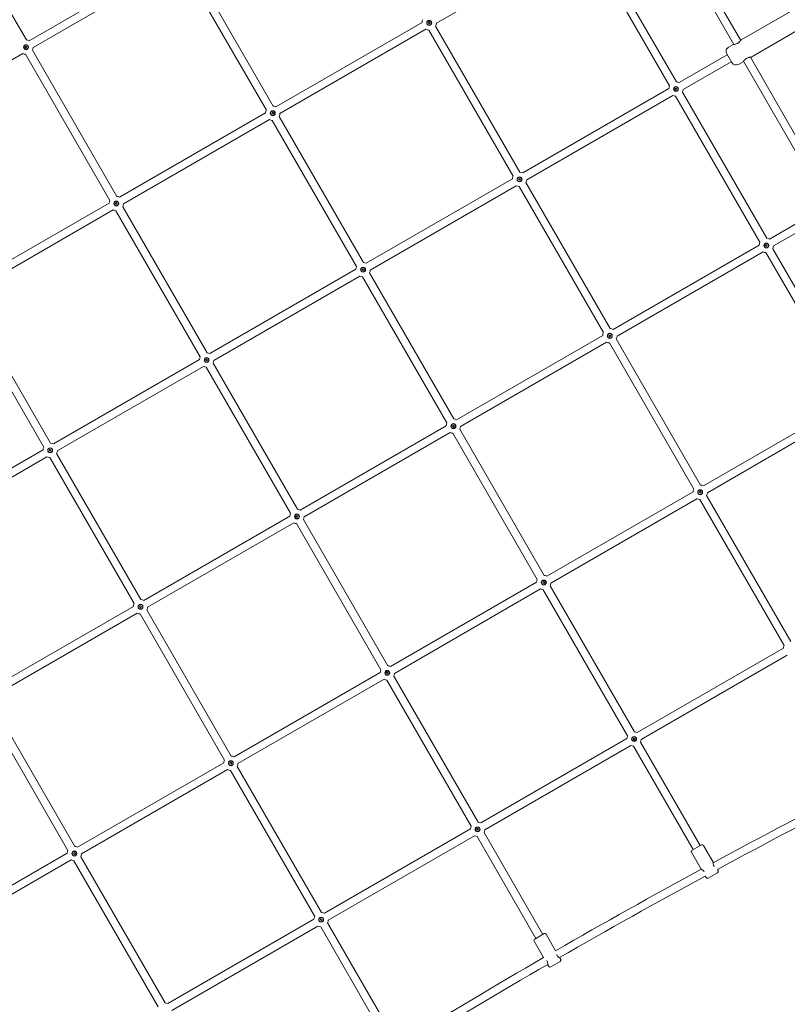
# Model space of a CAD drawing. Units: millimetres. Extents: x 5509 to 22177, y 3017 to 16888.
# Drawn here: x 9590 to 11142, y 5968 to 7959 of the extents above; entities that cross this region are included whole.
import ezdxf

# ---------------------------------------------------------------- set-up
doc = ezdxf.new("R2010")
doc.units = ezdxf.units.MM
doc.header["$LTSCALE"] = 70
doc.layers.add('Dimension (ISO)', color=7, linetype='Continuous', lineweight=18)
doc.layers.add('Visible (ISO)', color=7, linetype='Continuous', lineweight=18)
doc.styles.add('Note Text (ISO)', font='tahoma.ttf')
doc.dimstyles.new('Aplay Dimension Styles M', dxfattribs={"dimscale": 70, "dimtxt": 2.5, "dimasz": 2.5, "dimexe": 3.175, "dimexo": 2, "dimgap": 0.762, "dimtad": 1, "dimdec": 1, "dimlfac": 0.001, "dimrnd": 1e-08, "dimzin": 0, "dimdsep": 46, "dimtxsty": 'Note Text (ISO)', "dimcen": 0.09, "dimdle": 10, "dimclrd": 256, "dimclre": 256, "dimclrt": 7, "dimadec": 0, "dimazin": 0, "dimtfac": 1.40208, "dimtofl": 0, "dimtmove": 0, "dimatfit": 3, "dimfxl": 1, "dimtolj": 1, "dimtzin": 0, "dimlwd": -1, "dimlwe": -1, "dimarcsym": 0})

# ---------------------------------------------------------------- blocks, each defined once
blk = doc.blocks.new('*D33')
at = {"layer": 'Defpoints', "color": 0, "transparency": 16777216}
for p in [(13555.5, 14099.7), (7290.1, 5098.8), (9417.9, 5098.8)]:
    blk.add_point(p, dxfattribs=at)
at = {"layer": 'Dimension (ISO)', "transparency": 16777216}
for p, q in [((13415.5, 14099.7), (7067.8, 14099.7)), ((7290.1, 13924.7), (7290.1, 5273.8)), ((9277.9, 5098.8), (7067.8, 5098.8))]:
    blk.add_line(p, q, dxfattribs=at)
for points in [[(7260.9, 13924.7), (7319.3, 13924.7), (7290.1, 14099.7)], [(7260.9, 5273.8), (7319.3, 5273.8), (7290.1, 5098.8)]]:
    blk.add_solid(points, dxfattribs=at)
at = {"layer": 'Dimension (ISO)', "color": 7, "transparency": 16777216, "insert": (7054.6, 9599.2), "char_height": 175, "attachment_point": 2, "rotation": 90, "style": 'Note Text (ISO)'}
blk.add_mtext('\\A1;9.0 m', dxfattribs=at)
blk = doc.blocks.new('*D34')
at = {"layer": 'Defpoints', "color": 0, "transparency": 16777216}
for p in [(20086.1, 14554.7), (20086.1, 11143.1), (7796.5, 7821.2)]:
    blk.add_point(p, dxfattribs=at)
at = {"layer": 'Dimension (ISO)', "transparency": 16777216}
for p, q in [((7796.5, 7961.2), (7796.5, 14776.9)), ((20086.1, 11283.1), (20086.1, 14776.9)), ((7971.5, 14554.7), (19911.1, 14554.7))]:
    blk.add_line(p, q, dxfattribs=at)
for points in [[(7971.5, 14583.8), (7971.5, 14525.5), (7796.5, 14554.7)], [(19911.1, 14583.8), (19911.1, 14525.5), (20086.1, 14554.7)]]:
    blk.add_solid(points, dxfattribs=at)
at = {"layer": 'Dimension (ISO)', "color": 7, "transparency": 16777216, "insert": (13941.3, 14790.3), "char_height": 175, "attachment_point": 2, "style": 'Note Text (ISO)'}
blk.add_mtext('\\A1;12.3 m', dxfattribs=at)
blk = doc.blocks.new('*D35')
at = {"layer": 'Defpoints', "color": 0, "transparency": 16777216}
for p in [(5747.1, 15884), (13167.1, 15884), (14850.4, 3029.2)]:
    blk.add_point(p, dxfattribs=at)
at = {"layer": 'Dimension (ISO)', "transparency": 16777216}
for p, q in [((13027.1, 15884), (5524.9, 15884)), ((5747.1, 3204.2), (5747.1, 15709)), ((14710.4, 3029.2), (5524.9, 3029.2))]:
    blk.add_line(p, q, dxfattribs=at)
for points in [[(5718, 15709), (5776.3, 15709), (5747.1, 15884)], [(5718, 3204.2), (5776.3, 3204.2), (5747.1, 3029.2)]]:
    blk.add_solid(points, dxfattribs=at)
at = {"layer": 'Dimension (ISO)', "color": 7, "transparency": 16777216, "insert": (5511.7, 9456.6), "char_height": 175, "attachment_point": 2, "rotation": 90, "style": 'Note Text (ISO)'}
blk.add_mtext('\\A1;12.9 m', dxfattribs=at)
blk = doc.blocks.new('*D36')
at = {"layer": 'Defpoints', "color": 0, "transparency": 16777216}
for p in [(22177.1, 16649.1), (22177.1, 11329.1), (6294.3, 7819.7)]:
    blk.add_point(p, dxfattribs=at)
at = {"layer": 'Dimension (ISO)', "transparency": 16777216}
for p, q in [((6294.3, 7959.7), (6294.3, 16871.3)), ((22177.1, 11469.1), (22177.1, 16871.3)), ((6469.3, 16649.1), (22002.1, 16649.1))]:
    blk.add_line(p, q, dxfattribs=at)
for points in [[(6469.3, 16678.3), (6469.3, 16619.9), (6294.3, 16649.1)], [(22002.1, 16678.3), (22002.1, 16619.9), (22177.1, 16649.1)]]:
    blk.add_solid(points, dxfattribs=at)
at = {"layer": 'Dimension (ISO)', "color": 7, "transparency": 16777216, "insert": (14235.7, 16884.6), "char_height": 175, "attachment_point": 2, "style": 'Note Text (ISO)'}
blk.add_mtext('\\A1;15.9 m', dxfattribs=at)

msp = doc.modelspace()

# ---------------------------------------------------------------- linework, layer by layer
at = {"layer": 'Visible (ISO)'}
for p, q in [((9433.56, 8212.98), (9604.06, 7917.66)), ((11465.91, 8158.34), (11048.92, 7917.59)), ((10728.12, 8121.73), (10432.79, 7951.23)), ((10747.57, 8128.23), (10918.07, 7832.91)), ((11485.91, 8123.7), (11068.92, 7882.95)), ((10733.71, 8120.23), (10904.21, 7824.91)), ((10918.48, 8109.01), (11034.26, 7908.49)), ((10932.34, 8117.01), (11048.11, 7916.49)), ((9904.98, 8086.66), (9609.66, 7916.16)), ((9912.98, 8072.81), (9617.66, 7902.3)), ((9918.57, 8071.31), (10089.08, 7775.98)), ((9932.43, 8079.31), (10102.93, 7783.98)), ((10403.85, 7952.99), (10108.53, 7782.49)), ((10416.33, 7951.73), (10417.94, 7954.1)), ((10418.7, 7950.12), (10416.33, 7951.73)), ((10417.94, 7954.1), (10420.31, 7952.49)), ((10420.31, 7952.49), (10418.7, 7950.12)), ((10431.3, 7945.64), (10601.8, 7650.31)), ((10411.85, 7939.13), (10116.52, 7768.63)), ((10417.44, 7937.64), (10587.94, 7642.31)), ((9601.2, 7902.8), (9602.81, 7905.17)), ((9603.56, 7901.2), (9601.2, 7902.8)), ((9602.81, 7905.17), (9605.17, 7903.56)), ((9605.17, 7903.56), (9603.56, 7901.2)), ((11032.9, 7908.34), (11023.59, 7902.96)), ((9596.71, 7890.21), (9301.39, 7719.7)), ((9602.3, 7888.71), (9772.81, 7593.38)), ((9616.16, 7896.71), (9786.66, 7601.39)), ((11020.93, 7887.57), (10923.66, 7831.41)), ((11029.93, 7871.98), (11019.93, 7889.3)), ((11067.57, 7882.79), (11183.34, 7682.27)), ((11028.93, 7873.71), (10931.66, 7817.56)), ((11052.9, 7873.7), (11043.59, 7868.32)), ((11053.71, 7874.79), (11169.48, 7674.27)), ((10902.72, 7819.32), (10607.39, 7648.81)), ((10910.72, 7805.46), (10615.39, 7634.96)), ((10915.2, 7818.06), (10916.81, 7820.42)), ((10917.57, 7816.45), (10915.2, 7818.06)), ((10916.31, 7803.96), (11086.81, 7508.64)), ((10916.81, 7820.42), (10919.18, 7818.82)), ((10919.18, 7818.82), (10917.57, 7816.45)), ((10930.16, 7811.96), (11100.67, 7516.64)), ((10087.58, 7770.39), (9792.26, 7599.89)), ((10100.06, 7769.13), (10101.67, 7771.5)), ((10102.43, 7767.52), (10100.06, 7769.13)), ((10101.67, 7771.5), (10104.04, 7769.89)), ((10104.04, 7769.89), (10102.43, 7767.52)), ((10115.03, 7763.04), (10285.53, 7467.71)), ((10095.58, 7756.54), (9800.25, 7586.03)), ((10101.17, 7755.04), (10271.67, 7459.71)), ((10586.45, 7636.72), (10291.12, 7466.22)), ((10598.93, 7635.46), (10600.54, 7637.83)), ((10601.3, 7633.85), (10598.93, 7635.46)), ((10600.54, 7637.83), (10602.91, 7636.22)), ((10602.91, 7636.22), (10601.3, 7633.85)), ((10613.89, 7629.37), (10784.4, 7334.04)), ((10594.45, 7622.86), (10299.12, 7452.36)), ((10600.04, 7621.37), (10770.54, 7326.04)), ((9771.31, 7587.79), (9475.99, 7417.29)), ((9783.79, 7586.53), (9785.4, 7588.9)), ((9786.16, 7584.93), (9783.79, 7586.53)), ((9785.4, 7588.9), (9787.77, 7587.29)), ((9787.77, 7587.29), (9786.16, 7584.93)), ((9779.31, 7573.94), (9483.98, 7403.43)), ((9784.9, 7572.44), (9955.4, 7277.11)), ((9798.76, 7580.44), (9969.26, 7285.12)), ((11222.58, 7582.3), (11106.26, 7515.14)), ((11230.58, 7568.44), (11114.26, 7501.29)), ((11097.8, 7501.79), (11099.41, 7504.15)), ((11099.41, 7504.15), (11101.78, 7502.55)), ((11085.32, 7503.05), (10789.99, 7332.54)), ((11093.32, 7489.19), (10797.99, 7318.69)), ((11100.17, 7500.18), (11097.8, 7501.79)), ((11098.91, 7487.69), (11269.41, 7192.37)), ((11101.78, 7502.55), (11100.17, 7500.18)), ((11112.76, 7495.69), (11283.27, 7200.37)), ((10270.18, 7454.12), (9974.85, 7283.62)), ((10282.66, 7452.86), (10284.27, 7455.23)), ((10285.03, 7451.25), (10282.66, 7452.86)), ((10284.27, 7455.23), (10286.64, 7453.62)), ((10286.64, 7453.62), (10285.03, 7451.25)), ((10297.62, 7446.77), (10468.13, 7151.44)), ((10278.18, 7440.27), (9982.85, 7269.76)), ((10283.77, 7438.77), (10454.27, 7143.44)), ((9468.63, 7389.84), (9639.13, 7094.52)), ((9482.49, 7397.84), (9652.99, 7102.52)), ((10769.05, 7320.45), (10473.72, 7149.95)), ((10777.05, 7306.59), (10481.72, 7136.09)), ((10781.53, 7319.19), (10783.14, 7321.56)), ((10783.9, 7317.58), (10781.53, 7319.19)), ((10782.64, 7305.1), (10953.14, 7009.77)), ((10783.14, 7321.56), (10785.51, 7319.95)), ((10785.51, 7319.95), (10783.9, 7317.58)), ((10796.49, 7313.1), (10967, 7017.77)), ((9953.91, 7271.52), (9658.58, 7101.02)), ((9966.39, 7270.26), (9968, 7272.63)), ((9968.76, 7268.66), (9966.39, 7270.26)), ((9968, 7272.63), (9970.37, 7271.02)), ((9970.37, 7271.02), (9968.76, 7268.66)), ((9961.91, 7257.67), (9666.58, 7087.16)), ((9967.5, 7256.17), (10138, 6960.84)), ((9981.35, 7264.17), (10151.86, 6968.85)), ((11267.91, 7186.78), (10972.59, 7016.27)), ((11275.91, 7172.92), (10980.59, 7002.42)), ((10452.78, 7137.85), (10157.45, 6967.35)), ((10465.26, 7136.59), (10466.87, 7138.96)), ((10467.63, 7134.98), (10465.26, 7136.59)), ((10466.87, 7138.96), (10469.24, 7137.35)), ((10469.24, 7137.35), (10467.63, 7134.98)), ((10480.22, 7130.5), (10650.73, 6835.17)), ((10460.78, 7124), (10165.45, 6953.49)), ((10466.37, 7122.5), (10636.87, 6827.17)), ((9637.64, 7088.92), (9342.31, 6918.42)), ((9650.12, 7087.67), (9651.73, 7090.03)), ((9652.49, 7086.06), (9650.12, 7087.67)), ((9651.73, 7090.03), (9654.1, 7088.42)), ((9654.1, 7088.42), (9652.49, 7086.06)), ((9645.64, 7075.07), (9350.31, 6904.56)), ((9651.23, 7073.57), (9821.73, 6778.25)), ((9665.08, 7081.57), (9835.59, 6786.25)), ((10951.64, 7004.18), (10656.32, 6833.68)), ((10959.65, 6990.32), (10664.32, 6819.82)), ((10964.13, 7002.92), (10965.74, 7005.29)), ((10966.49, 7001.31), (10964.13, 7002.92)), ((10965.24, 6988.83), (11135.74, 6693.5)), ((10965.74, 7005.29), (10968.1, 7003.68)), ((10968.1, 7003.68), (10966.49, 7001.31)), ((10979.09, 6996.83), (11149.6, 6701.5)), ((10136.51, 6955.25), (9841.18, 6784.75)), ((10148.99, 6953.99), (10150.6, 6956.36)), ((10151.36, 6952.39), (10148.99, 6953.99)), ((10150.6, 6956.36), (10152.97, 6954.75)), ((10152.97, 6954.75), (10151.36, 6952.39)), ((10163.95, 6947.9), (10334.46, 6652.58)), ((10144.51, 6941.4), (9849.18, 6770.89)), ((10150.1, 6939.9), (10320.6, 6644.57)), ((10635.37, 6821.58), (10340.05, 6651.08)), ((10643.38, 6807.73), (10348.05, 6637.22)), ((10647.86, 6820.32), (10649.47, 6822.69)), ((10650.22, 6818.71), (10647.86, 6820.32)), ((10649.47, 6822.69), (10651.83, 6821.08)), ((10651.83, 6821.08), (10650.22, 6818.71)), ((10662.82, 6814.23), (10833.33, 6518.9)), ((10648.96, 6806.23), (10819.47, 6510.9)), ((9820.24, 6772.65), (9524.91, 6602.15)), ((9832.72, 6771.4), (9834.33, 6773.76)), ((9835.09, 6769.79), (9832.72, 6771.4)), ((9834.33, 6773.76), (9836.7, 6772.15)), ((9836.7, 6772.15), (9835.09, 6769.79)), ((9828.24, 6758.8), (9532.91, 6588.29)), ((9833.83, 6757.3), (10004.33, 6461.98)), ((9847.68, 6765.3), (10018.19, 6469.98)), ((11134.24, 6687.91), (10838.92, 6517.41)), ((11142.24, 6674.05), (10846.92, 6503.55)), ((10319.1, 6638.98), (10023.78, 6468.48)), ((10331.59, 6637.72), (10333.2, 6640.09)), ((10333.95, 6636.12), (10331.59, 6637.72)), ((10333.2, 6640.09), (10335.56, 6638.48)), ((10335.56, 6638.48), (10333.95, 6636.12)), ((10346.55, 6631.63), (10517.06, 6336.31)), ((10327.11, 6625.13), (10031.78, 6454.62)), ((10332.69, 6623.63), (10503.2, 6328.3)), ((9517.56, 6574.7), (9688.06, 6279.38)), ((9531.41, 6582.7), (9701.92, 6287.38)), ((10817.97, 6505.31), (10522.65, 6334.81)), ((10825.97, 6491.46), (10530.65, 6320.95)), ((10830.46, 6504.05), (10832.07, 6506.42)), ((10832.82, 6502.44), (10830.46, 6504.05)), ((10831.56, 6489.96), (10952.19, 6281.04)), ((10832.07, 6506.42), (10834.43, 6504.81)), ((10834.43, 6504.81), (10832.82, 6502.44)), ((10845.42, 6497.96), (10966.04, 6289.04)), ((10002.83, 6456.38), (9707.51, 6285.88)), ((10015.32, 6455.13), (10016.93, 6457.49)), ((10017.68, 6453.52), (10015.32, 6455.13)), ((10016.93, 6457.49), (10019.29, 6455.88)), ((10019.29, 6455.88), (10017.68, 6453.52)), ((10030.28, 6449.03), (10200.79, 6153.71)), ((10010.84, 6442.53), (9715.51, 6272.02)), ((10016.42, 6441.03), (10186.93, 6145.71)), ((10501.7, 6322.71), (10206.38, 6152.21)), ((10514.19, 6321.46), (10515.8, 6323.82)), ((10516.55, 6319.85), (10514.19, 6321.46)), ((10515.8, 6323.82), (10518.16, 6322.21)), ((10518.16, 6322.21), (10516.55, 6319.85)), ((10529.15, 6315.36), (10648.03, 6109.46)), ((10509.7, 6308.86), (10214.38, 6138.35)), ((10515.29, 6307.36), (10634.17, 6101.46)), ((10949.59, 6279.54), (10968.64, 6290.54)), ((9686.56, 6273.79), (9391.24, 6103.28)), ((9699.05, 6272.53), (9700.66, 6274.89)), ((9701.41, 6270.92), (9699.05, 6272.53)), ((9700.66, 6274.89), (9703.02, 6273.28)), ((9703.02, 6273.28), (9701.41, 6270.92)), ((10967.99, 6241.66), (10948.49, 6275.44)), ((10992.24, 6255.66), (10972.74, 6289.44)), ((9694.57, 6259.93), (9399.24, 6089.42)), ((9700.15, 6258.43), (9870.66, 5963.11)), ((9714.01, 6266.43), (9884.52, 5971.11)), ((11001.14, 6234.24), (10982.09, 6223.24)), ((11002.24, 6238.34), (11000.83, 6240.78)), ((10977.99, 6224.34), (10976.21, 6227.43)), ((10185.43, 6140.11), (9890.11, 5969.61)), ((10197.92, 6138.86), (10199.53, 6141.22)), ((10200.28, 6137.25), (10197.92, 6138.86)), ((10199.53, 6141.22), (10201.89, 6139.61)), ((10201.89, 6139.61), (10200.28, 6137.25)), ((10212.88, 6132.76), (10334.1, 5922.81)), ((10193.43, 6126.26), (9898.11, 5955.75)), ((10199.02, 6124.76), (10320.24, 5914.81)), ((10631.57, 6099.96), (10650.62, 6110.96)), ((10649.68, 6062.59), (10630.47, 6095.86)), ((10673.93, 6076.59), (10654.72, 6109.86)), ((10683.12, 6054.67), (10664.07, 6043.67)), ((10684.22, 6058.77), (10682.22, 6062.23)), ((10659.97, 6044.77), (10657.97, 6048.23))]:
    msp.add_line(p, q, dxfattribs=at)
for centre, radius in [((10418.32, 7952.11), 5), ((10418.32, 7952.11), 4.45), ((9603.18, 7903.18), 5), ((9603.18, 7903.18), 4.45), ((10917.19, 7818.44), 5), ((10917.19, 7818.44), 4.45), ((10102.05, 7769.51), 5), ((10102.05, 7769.51), 4.45), ((10600.92, 7635.84), 5), ((10600.92, 7635.84), 4.45), ((9785.78, 7586.91), 5), ((9785.78, 7586.91), 4.45), ((11099.79, 7502.17), 5), ((11099.79, 7502.17), 4.45), ((10284.65, 7453.24), 5), ((10284.65, 7453.24), 4.45), ((10783.52, 7319.57), 5), ((10783.52, 7319.57), 4.45), ((9968.38, 7270.64), 5), ((9968.38, 7270.64), 4.45), ((10467.25, 7136.97), 5), ((10467.25, 7136.97), 4.45), ((9652.11, 7088.04), 5), ((9652.11, 7088.04), 4.45), ((10966.12, 7003.3), 5), ((10966.12, 7003.3), 4.45), ((10150.98, 6954.37), 5), ((10150.98, 6954.37), 4.45), ((10649.85, 6820.7), 5), ((10649.85, 6820.7), 4.45), ((9834.71, 6771.77), 5), ((9834.71, 6771.77), 4.45), ((10333.58, 6638.1), 5), ((10333.58, 6638.1), 4.45), ((10832.45, 6504.43), 5), ((10832.45, 6504.43), 4.45), ((10017.31, 6455.5), 5), ((10017.31, 6455.5), 4.45), ((10516.18, 6321.83), 5), ((10516.18, 6321.83), 4.45), ((9701.04, 6272.91), 5), ((9701.04, 6272.91), 4.45), ((10199.91, 6139.23), 5), ((10199.91, 6139.23), 4.45)]:
    msp.add_circle(centre, radius, dxfattribs=at)
for centre, radius, start, end in [((10418.32, 7952.11), 14.5, 153.48656, 176.51699), ((10418.32, 7952.11), 14.5, 333.48419, 356.51225), ((10418.32, 7952.11), 14.5, 243.48775, 266.51344), ((9603.18, 7903.18), 14.5, 63.48419, 86.51818), ((9603.18, 7903.18), 14.5, 333.48182, 356.51344), ((11028.59, 7894.3), 10, 120, 210), ((9603.18, 7903.18), 14.5, 243.48656, 266.51107), ((11038.59, 7876.98), 10, 210, 300), ((10917.19, 7818.44), 14.5, 153.48538, 176.51818), ((10917.19, 7818.44), 14.5, 63.48182, 86.51462), ((10917.19, 7818.44), 14.5, 243.48893, 266.51462), ((10917.19, 7818.44), 14.5, 333.48538, 356.51107), ((10102.05, 7769.51), 14.5, 63.48301, 86.51699), ((10102.05, 7769.51), 14.5, 153.48775, 176.51699), ((10102.05, 7769.51), 14.5, 333.48301, 356.51225), ((10102.05, 7769.51), 14.5, 243.48775, 266.51225), ((10600.92, 7635.84), 14.5, 63.48182, 86.51581), ((10600.92, 7635.84), 14.5, 153.48656, 176.51818), ((10600.92, 7635.84), 14.5, 333.48419, 356.51107), ((10600.92, 7635.84), 14.5, 243.48893, 266.51344), ((9785.78, 7586.91), 14.5, 153.48893, 176.51699), ((9785.78, 7586.91), 14.5, 63.48301, 86.51818), ((9785.78, 7586.91), 14.5, 333.48182, 356.51225), ((9785.78, 7586.91), 14.5, 243.48775, 266.51107), ((11099.79, 7502.17), 14.5, 153.48538, 176.51936), ((11099.79, 7502.17), 14.5, 63.48064, 86.51462), ((11099.79, 7502.17), 14.5, 243.49011, 266.51462), ((11099.79, 7502.17), 14.5, 333.48538, 356.50989), ((10284.65, 7453.24), 14.5, 63.48182, 86.51699), ((10284.65, 7453.24), 14.5, 153.48775, 176.51818), ((10284.65, 7453.24), 14.5, 333.48301, 356.51107), ((10284.65, 7453.24), 14.5, 243.48893, 266.51225), ((10783.52, 7319.57), 14.5, 153.48656, 176.51936), ((10783.52, 7319.57), 14.5, 63.48064, 86.51581), ((10783.52, 7319.57), 14.5, 243.49011, 266.51344), ((10783.52, 7319.57), 14.5, 333.48419, 356.50989), ((9968.38, 7270.64), 14.5, 63.48182, 86.51818), ((9968.38, 7270.64), 14.5, 153.48893, 176.51818), ((9968.38, 7270.64), 14.5, 333.48182, 356.51107), ((9968.38, 7270.64), 14.5, 243.48893, 266.51107), ((10467.25, 7136.97), 14.5, 63.48064, 86.51699), ((10467.25, 7136.97), 14.5, 153.48775, 176.51936), ((10467.25, 7136.97), 14.5, 333.48301, 356.50989), ((10467.25, 7136.97), 14.5, 243.49011, 266.51225), ((9652.11, 7088.04), 14.5, 153.49011, 176.51818), ((9652.11, 7088.04), 14.5, 63.48182, 86.51936), ((9652.11, 7088.04), 14.5, 333.48064, 356.51107), ((9652.11, 7088.04), 14.5, 243.48893, 266.50989), ((10966.12, 7003.3), 14.5, 153.48656, 176.52055), ((10966.12, 7003.3), 14.5, 63.47945, 86.51581), ((10966.12, 7003.3), 14.5, 243.4913, 266.51344), ((10966.12, 7003.3), 14.5, 333.48419, 356.5087), ((10150.98, 6954.37), 14.5, 63.48064, 86.51818), ((10150.98, 6954.37), 14.5, 153.48893, 176.51936), ((10150.98, 6954.37), 14.5, 333.48182, 356.50989), ((10150.98, 6954.37), 14.5, 243.49011, 266.51107), ((10649.85, 6820.7), 14.5, 153.48775, 176.52055), ((10649.85, 6820.7), 14.5, 63.47945, 86.51699), ((10649.85, 6820.7), 14.5, 243.4913, 266.51225), ((10649.85, 6820.7), 14.5, 333.48301, 356.5087), ((9834.71, 6771.77), 14.5, 153.49011, 176.51936), ((9834.71, 6771.77), 14.5, 63.48064, 86.51936), ((9834.71, 6771.77), 14.5, 333.48064, 356.50989), ((9834.71, 6771.77), 14.5, 243.49011, 266.50989), ((11148.72, 6687.03), 14.5, 153.48656, 176.52173), ((10333.58, 6638.1), 14.5, 63.47945, 86.51818), ((10333.58, 6638.1), 14.5, 153.48893, 176.52055), ((10333.58, 6638.1), 14.5, 333.48182, 356.5087), ((10333.58, 6638.1), 14.5, 243.4913, 266.51107), ((10832.45, 6504.43), 14.5, 153.48775, 176.52173), ((10832.45, 6504.43), 14.5, 63.47827, 86.51699), ((10832.45, 6504.43), 14.5, 243.49248, 266.51225), ((10832.45, 6504.43), 14.5, 333.48301, 356.50752), ((10017.31, 6455.5), 14.5, 63.47945, 86.51936), ((10017.31, 6455.5), 14.5, 153.49011, 176.52055), ((10017.31, 6455.5), 14.5, 333.48064, 356.5087), ((10017.31, 6455.5), 14.5, 243.4913, 266.50989), ((17559.56, -5880.55), 13798, 117.017865, 118.421821), ((17559.56, -5880.55), 13782, 117.012394, 118.417377), ((10516.18, 6321.83), 14.5, 63.47827, 86.51818), ((10516.18, 6321.83), 14.5, 153.48893, 176.52173), ((10516.18, 6321.83), 14.5, 333.48182, 356.50752), ((10516.18, 6321.83), 14.5, 243.49248, 266.51107), ((10970.14, 6287.94), 3, 30, 120), ((9701.04, 6272.91), 14.5, 153.4913, 176.52055), ((9701.04, 6272.91), 14.5, 63.47945, 86.52055), ((9701.04, 6272.91), 14.5, 333.47945, 356.5087), ((10951.09, 6276.94), 3, 120, 210), ((9701.04, 6272.91), 14.5, 243.4913, 266.5087), ((17559.56, -5880.55), 13798, 118.534505, 119.935884), ((10999.64, 6236.84), 3, 300, 30), ((17559.56, -5880.55), 13782, 118.533822, 119.937141), ((10980.59, 6225.84), 3, 210, 300), ((10199.91, 6139.23), 14.5, 63.47827, 86.51936), ((10199.91, 6139.23), 14.5, 153.49011, 176.52173), ((10199.91, 6139.23), 14.5, 333.48064, 356.50752), ((10199.91, 6139.23), 14.5, 243.49248, 266.50989), ((10652.12, 6108.36), 3, 30, 120), ((10633.07, 6097.36), 3, 120, 210), ((17559.56, -5880.55), 13798, 120.052153, 121.45251), ((10681.62, 6057.27), 3, 300, 30), ((17559.56, -5880.55), 13782, 120.050875, 121.456067), ((10662.57, 6046.27), 3, 210, 300), ((9883.64, 5956.64), 14.5, 63.47827, 86.52055)]:
    msp.add_arc(centre, radius, start, end, dxfattribs=at)
for points, knots in [([(11032.9, 7908.34), (11032.9, 7908.34), (11033.16, 7908.36), (11034.19, 7908.48), (11034.94, 7908.58), (11036.36, 7908.86), (11037.04, 7909.02), (11038.61, 7909.48), (11039.52, 7909.81), (11040.96, 7910.46), (11041.5, 7910.75), (11042.02, 7911.04)], [-1.2595769, -1.2595769, -1.2595769, -1.2595769, -0.9448649, -0.9448649, -0.6301529, -0.6301529, -0.4096055, -0.4096055, -0.1575406, -0.1575406, 0, 0, 0, 0]), ([(11042.02, 7911.04), (11043.05, 7911.64), (11044.08, 7912.38), (11045.83, 7913.89), (11046.57, 7914.66), (11047.69, 7915.94), (11048.16, 7916.54), (11048.77, 7917.37), (11048.92, 7917.59), (11048.92, 7917.59)], [-5.0383077, -5.0383077, -5.0383077, -5.0383077, -4.7232313, -4.7232313, -4.4081549, -4.4081549, -4.0934428, -4.0934428, -3.7787308, -3.7787308, -3.7787308, -3.7787308]), ([(11068.92, 7882.95), (11068.92, 7882.95), (11068.66, 7882.93), (11067.64, 7882.81), (11066.88, 7882.7), (11065.46, 7882.42), (11064.78, 7882.26), (11063.21, 7881.8), (11062.3, 7881.47), (11060.86, 7880.82), (11060.32, 7880.54), (11059.8, 7880.24)], [-1.2595769, -1.2595769, -1.2595769, -1.2595769, -0.9448649, -0.9448649, -0.6301529, -0.6301529, -0.4096055, -0.4096055, -0.1575406, -0.1575406, 0, 0, 0, 0]), ([(11059.8, 7880.24), (11058.77, 7879.64), (11057.75, 7878.91), (11055.99, 7877.39), (11055.26, 7876.62), (11054.13, 7875.34), (11053.66, 7874.74), (11053.05, 7873.91), (11052.9, 7873.7), (11052.9, 7873.7)], [-5.0383077, -5.0383077, -5.0383077, -5.0383077, -4.7232313, -4.7232313, -4.4081549, -4.4081549, -4.0934428, -4.0934428, -3.7787308, -3.7787308, -3.7787308, -3.7787308]), ([(10994.35, 6247.01), (10994.25, 6247.16), (10994.16, 6247.32), (10993.55, 6248.37), (10993.14, 6249.39), (10992.6, 6251.34), (10992.46, 6252.28), (10992.29, 6253.79), (10992.26, 6254.48), (10992.24, 6255.42), (10992.24, 6255.66), (10992.24, 6255.66)], [2.4233219, 2.4233219, 2.4233219, 2.4233219, 2.4784317, 2.4784317, 2.7890263, 2.7890263, 3.0996209, 3.0996209, 3.4086342, 3.4086342, 3.7176476, 3.7176476, 3.7176476, 3.7176476]), ([(10967.99, 6241.66), (10967.99, 6241.66), (10968.2, 6241.54), (10969, 6241.05), (10969.58, 6240.68), (10970.81, 6239.78), (10971.55, 6239.19), (10972.97, 6237.74), (10973.65, 6236.89), (10974.2, 6235.92), (10974.25, 6235.85), (10974.29, 6235.77)], [1.2392159, 1.2392159, 1.2392159, 1.2392159, 1.5482292, 1.5482292, 1.8572425, 1.8572425, 2.1678371, 2.1678371, 2.4784317, 2.4784317, 2.5032422, 2.5032422, 2.5032422, 2.5032422]), ([(10656, 6056.66), (10656.05, 6056.58), (10656.1, 6056.5), (10656.66, 6055.52), (10657.07, 6054.51), (10657.61, 6052.55), (10657.75, 6051.62), (10657.92, 6050.1), (10657.95, 6049.41), (10657.97, 6048.48), (10657.97, 6048.23), (10657.97, 6048.23)], [2.4495571, 2.4495571, 2.4495571, 2.4495571, 2.4784317, 2.4784317, 2.7890263, 2.7890263, 3.0996209, 3.0996209, 3.4086342, 3.4086342, 3.7176476, 3.7176476, 3.7176476, 3.7176476]), ([(10682.22, 6062.23), (10682.22, 6062.23), (10682.01, 6062.35), (10681.21, 6062.84), (10680.63, 6063.22), (10679.4, 6064.11), (10678.66, 6064.71), (10677.24, 6066.15), (10676.56, 6067.01), (10676, 6067.99), (10675.95, 6068.07), (10675.91, 6068.16)], [1.2392159, 1.2392159, 1.2392159, 1.2392159, 1.5482292, 1.5482292, 1.8572425, 1.8572425, 2.1678371, 2.1678371, 2.4784317, 2.4784317, 2.5071871, 2.5071871, 2.5071871, 2.5071871])]:
    msp.add_open_spline(points, degree=3, knots=knots, dxfattribs=at)

# ---------------------------------------------------------------- dimensions: what is measured, and where the dimension line sits
at = {"layer": 'Dimension (ISO)'}
for base, p1, p2, angle, picture, middle in [((22177.09, 16649.09), (6294.34, 7819.68), (22177.09, 11329.09), 180, '*D36', (14235.71, 16649.09)), ((5747.12, 15884.03), (14850.39, 3029.15), (13167.12, 15884.03), 90, '*D35', (5747.12, 9456.59)), ((20086.13, 14554.68), (7796.5, 7821.16), (20086.13, 11143.07), 180, '*D34', (13941.32, 14554.68)), ((7290.1, 5098.76), (13555.49, 14099.68), (9417.86, 5098.76), 90, '*D33', (7290.1, 9599.22))]:
    dim = msp.add_linear_dim(base=base, p1=p1, p2=p2, angle=angle, text='<> m', dimstyle='Aplay Dimension Styles M', override={"dimdec": 1, "dimlfac": 0.001, "dimpost": '', "dimtp": 0, "dimtm": 0, "dimtdec": 2, "dimatfit": 1}, dxfattribs=at)
    dim.commit()
    dim.dimension.update_dxf_attribs({"geometry": picture, "text_midpoint": middle, "dimtype": 160})

doc.saveas('drawing.dxf')
